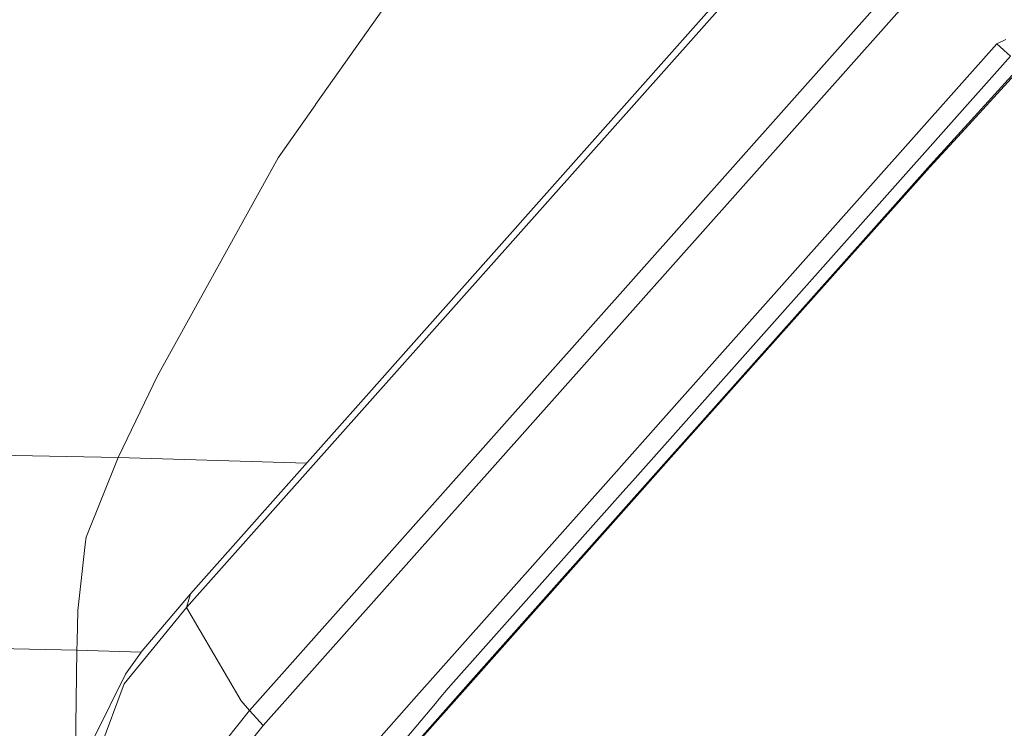
# Model space of a CAD drawing. Units: millimetres. Extents: x -671 to 5733, y 310 to 3554.
# Drawn here: x 261 to 333, y 2240 to 2292 of the extents above; entities that cross this region are included whole.
import ezdxf

# ---------------------------------------------------------------- set-up
doc = ezdxf.new("R2010")
doc.units = ezdxf.units.MM
doc.layers.add('1', color=7, linetype='Continuous', true_color=0xffffff)

msp = doc.modelspace()

# ---------------------------------------------------------------- linework, layer by layer
at = {"layer": '1', "color": 18, "linetype": 'Continuous', "lineweight": 13}
for p, q in [((329.214686, 2312.459263), (273.88441, 2250.25812)), ((328.69255, 2311.168196), (273.597115, 2249.266269)), ((329.344624, 2299.176874), (278.218144, 2241.73257)), ((329.828853, 2297.49194), (279.210681, 2240.644308)), ((289.867276, 2295.664313), (283.034438, 2285.973134)), ((332.816476, 2290.413442), (308.852309, 2263.490679)), ((333.483809, 2290.734442), (332.816476, 2290.413442)), ((333.808774, 2289.520862), (332.816476, 2290.413442)), ((333.808774, 2289.520862), (306.194419, 2258.494141)), ((327.968234, 2281.571629), (334.397906, 2288.637193)), ((334.408397, 2288.45823), (330.227727, 2283.908727)), ((283.032531, 2285.970273), (280.301207, 2282.096537)), ((283.034438, 2285.973134), (283.032531, 2285.970273)), ((330.227727, 2283.908727), (327.930802, 2281.409177)), ((271.484727, 2266.181531), (280.301207, 2282.096537)), ((321.617478, 2274.350705), (327.930802, 2281.409177)), ((321.660155, 2274.507525), (327.968234, 2281.571629)), ((320.828551, 2273.573908), (321.660155, 2274.507525)), ((309.029931, 2260.227355), (321.617478, 2274.350705)), ((320.828551, 2273.573908), (309.911603, 2261.319312)), ((271.484727, 2266.181531), (268.639916, 2260.26431)), ((268.609399, 2260.198715), (120.902652, 2263.409617)), ((304.435843, 2258.529814), (308.852309, 2263.490679)), ((309.075231, 2260.38036), (309.911603, 2261.319312)), ((268.609399, 2260.198715), (266.259545, 2254.392507)), ((268.609399, 2260.198715), (268.639916, 2260.26431)), ((282.363064, 2259.789647), (268.609399, 2260.198715)), ((309.029931, 2260.227355), (294.346208, 2243.736061)), ((294.392699, 2243.887278), (309.075231, 2260.38036)), ((304.435843, 2258.529814), (290.415162, 2242.78191)), ((306.194419, 2258.494141), (305.495376, 2257.708492)), ((305.495376, 2257.708492), (292.7252, 2243.360522)), ((266.259545, 2254.392507), (266.200179, 2253.849837)), ((265.673512, 2249.028029), (266.200179, 2253.849837)), ((273.88441, 2250.25812), (270.367021, 2246.094527)), ((273.597115, 2249.266269), (273.88441, 2250.25812)), ((265.59698, 2246.141794), (89.313144, 2249.762925)), ((273.597115, 2249.266269), (269.04189, 2243.679705)), ((277.592296, 2242.43963), (273.597115, 2249.266269)), ((265.673512, 2249.028029), (265.612477, 2246.779981)), ((265.612477, 2246.779981), (265.59698, 2246.141794)), ((265.59698, 2246.141794), (265.459685, 2236.946575)), ((270.300186, 2246.001847), (265.59698, 2246.141794)), ((270.367021, 2246.094527), (269.135112, 2244.386228)), ((266.87395, 2239.809366), (269.135112, 2244.386228)), ((267.264718, 2238.925787), (269.04189, 2243.679705)), ((287.005538, 2235.489997), (294.346208, 2243.736061)), ((287.052268, 2235.640737), (294.392699, 2243.887278)), ((290.415162, 2242.78191), (285.006637, 2236.707123)), ((292.7252, 2243.360522), (292.06931, 2242.584916)), ((278.218144, 2241.73257), (277.592296, 2242.43963)), ((291.792983, 2242.258015), (285.176867, 2234.434398)), ((292.06931, 2242.584916), (291.792983, 2242.258015)), ((278.218144, 2241.73257), (276.505107, 2239.583763)), ((278.720254, 2241.181912), (278.218144, 2241.73257)), ((279.210681, 2240.644308), (277.565354, 2238.614562)), ((279.210681, 2240.644308), (278.720254, 2241.181912))]:
    msp.add_line(p, q, dxfattribs=at)

doc.saveas('drawing.dxf')
